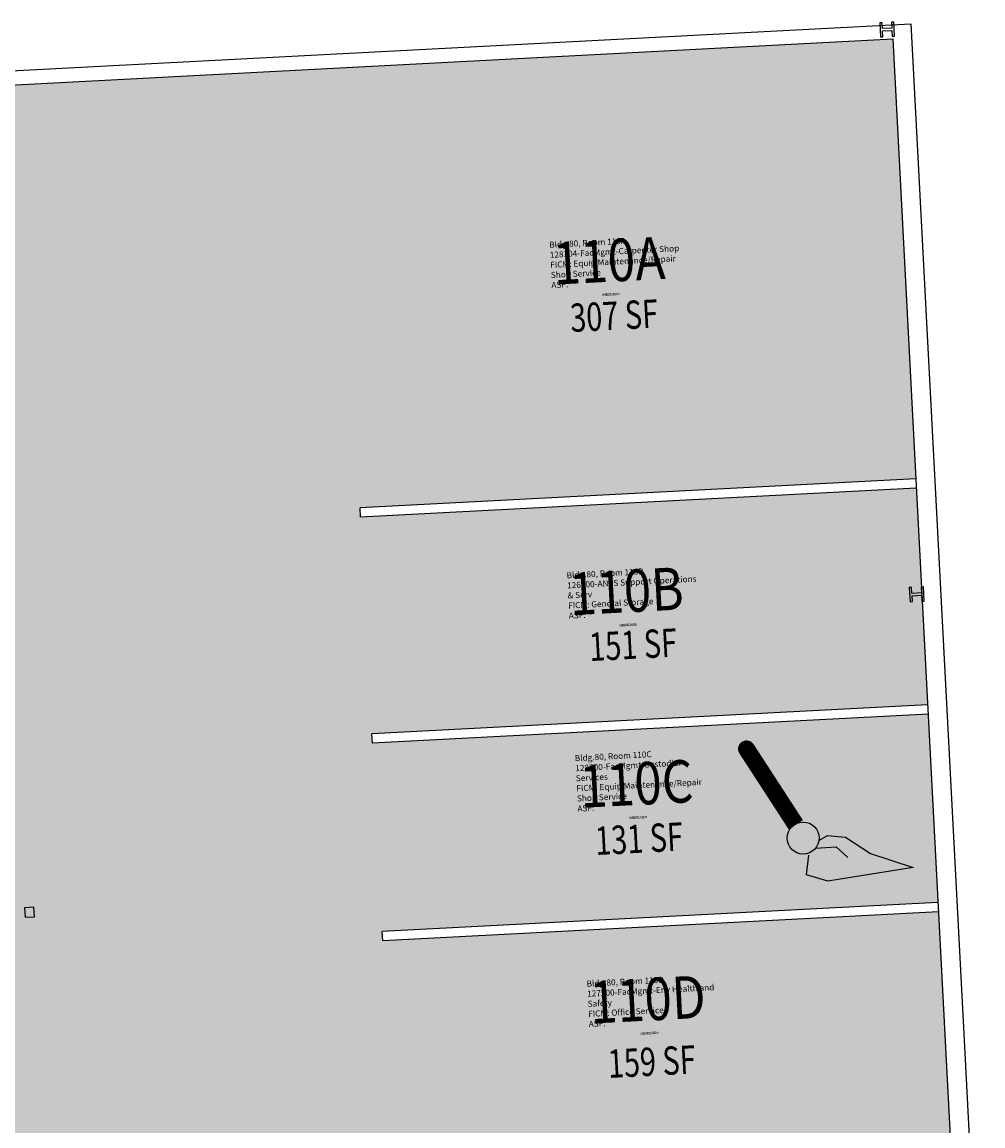
# Model space of a CAD drawing. Units: inches. Extents: x 69213556 to 69214481, y 27686969 to 27688210.
# Drawn here: x 69214017 to 69214424, y 27687742 to 27688210 of the extents above; entities that cross this region are included whole.
import ezdxf
from ezdxf.enums import TextEntityAlignment as Align

# ---------------------------------------------------------------- set-up
doc = ezdxf.new("R2010")
doc.units = ezdxf.units.IN
doc.header["$MEASUREMENT"] = 0
doc.layers.get('0').update_dxf_attribs({"linetype": 'CONTINUOUS'})
for name, color, linetype in [('A-COLS', 5, 'CONTINUOUS'), ('A-IDEN-ICON', 4, 'CONTINUOUS'), ('A-IDEN-RNUM', 7, 'CONTINUOUS'), ('A-IDEN-SNUM', 4, 'CONTINUOUS'), ('A-IDEN-VNUM', 4, 'CONTINUOUS'), ('A-WALL', 5, 'CONTINUOUS'), ('AREA-TEXT', 3, 'CONTINUOUS'), ('Rooms-Category-Color', 7, 'CONTINUOUS'), ('Rooms-College-Color', 7, 'CONTINUOUS'), ('Rooms-Department-Color', 7, 'CONTINUOUS'), ('Rooms-Division-Color', 7, 'CONTINUOUS'), ('Rooms-Information', 7, 'CONTINUOUS')]:
    doc.layers.add(name, color=color, linetype=linetype)
doc.styles.add('CP_AREA', font='arial.ttf', dxfattribs={"height": 15})
doc.styles.add('CP_ROOMSNUMBER', font='arial.ttf', dxfattribs={"height": 1})
doc.styles.add('CP_ROOMVNUMBER', font='arial.ttf', dxfattribs={"width": 0.85, "height": 0.075})

# ---------------------------------------------------------------- blocks, each defined once
blk = doc.blocks.new('CPCUST')
for p, q in [((0.02968, -0.03408), (0.03759, -0.03024)), ((0.03759, -0.03024), (0.05334, -0.03237)), ((0.05334, -0.03237), (0.07452, -0.04789)), ((0.01711, -0.0639), (0.02001, -0.04662)), ((0.02622, -0.04085), (0.04458, -0.04056)), ((0.04458, -0.04056), (0.05434, -0.05052)), ((0.07452, -0.04789), (0.11174, -0.06252)), ((0.03577, -0.07045), (0.01711, -0.0639)), ((0.11174, -0.06252), (0.03577, -0.07045))]:
    blk.add_line(p, q)
at = {"const_width": 0.015}
blk.add_lwpolyline([(-0.03, 0.05), (0.01, -0.01928)], dxfattribs=at)
at = {"const_width": 0.0075}
blk.add_lwpolyline([(-0.03325, 0.04812, 1), (-0.02675, 0.05188, 1)], format="xyb", close=True, dxfattribs=at)
blk.add_circle((0.01582, -0.03127), 0.01414)

msp = doc.modelspace()

# ---------------------------------------------------------------- hatches: boundary and pattern name
at = {"layer": 'Rooms-Category-Color', "true_color": 0xe3c5e1}
for points in [[(69214160.14, 27688004.35), (69214395.93, 27688016.7), (69214386.15, 27688203.38), (69214150.37, 27688191.03)], [(69213613.68, 27687259.74), (69213847.33, 27687271.98), (69213846.32, 27687291.22), (69214044.86, 27687301.62), (69214027.02, 27687642.27), (69214178.7, 27687650.21), (69214273.53, 27687655.04), (69214269.87, 27687724.93), (69214175.04, 27687719.97), (69214160.14, 27688004.35), (69214160.45, 27687998.6), (69214150.37, 27688191.03), (69213562.51, 27688160.24)], [(69214400.95, 27687920.83), (69214165.17, 27687908.48), (69214160.35, 27688000.35), (69214396.14, 27688012.7)], [(69214169.56, 27687824.59), (69214405.34, 27687836.95), (69214401.16, 27687916.84), (69214165.38, 27687904.49)]]:
    msp.add_hatch(color=254, dxfattribs=at).paths.add_polyline_path(points)
at = {"layer": 'Rooms-Category-Color', "true_color": 0xfa9ba3}
msp.add_hatch(color=241, dxfattribs=at).paths.add_polyline_path([(69214174.83, 27687723.96), (69214410.61, 27687736.31), (69214405.55, 27687832.95), (69214169.77, 27687820.6)])
at = {"layer": 'Rooms-College-Color', "true_color": 0xadadad}
for points in [[(69214160.14, 27688004.35), (69214395.93, 27688016.7), (69214386.15, 27688203.38), (69214150.37, 27688191.03)], [(69213613.68, 27687259.74), (69213847.33, 27687271.98), (69213846.32, 27687291.22), (69214044.86, 27687301.62), (69214027.02, 27687642.27), (69214178.7, 27687650.21), (69214273.53, 27687655.04), (69214269.87, 27687724.93), (69214175.04, 27687719.97), (69214160.14, 27688004.35), (69214160.45, 27687998.6), (69214150.37, 27688191.03), (69213562.51, 27688160.24)], [(69214400.95, 27687920.83), (69214165.17, 27687908.48), (69214160.35, 27688000.35), (69214396.14, 27688012.7)], [(69214169.56, 27687824.59), (69214405.34, 27687836.95), (69214401.16, 27687916.84), (69214165.38, 27687904.49)], [(69214174.83, 27687723.96), (69214410.61, 27687736.31), (69214405.55, 27687832.95), (69214169.77, 27687820.6)]]:
    msp.add_hatch(color=253, dxfattribs=at).paths.add_polyline_path(points)
at = {"layer": 'Rooms-Department-Color', "true_color": 0x80bc67}
for points in [[(69214160.14, 27688004.35), (69214395.93, 27688016.7), (69214386.15, 27688203.38), (69214150.37, 27688191.03)], [(69213613.68, 27687259.74), (69213847.33, 27687271.98), (69213846.32, 27687291.22), (69214044.86, 27687301.62), (69214027.02, 27687642.27), (69214178.7, 27687650.21), (69214273.53, 27687655.04), (69214269.87, 27687724.93), (69214175.04, 27687719.97), (69214160.14, 27688004.35), (69214160.45, 27687998.6), (69214150.37, 27688191.03), (69213562.51, 27688160.24)], [(69214400.95, 27687920.83), (69214165.17, 27687908.48), (69214160.35, 27688000.35), (69214396.14, 27688012.7)], [(69214169.56, 27687824.59), (69214405.34, 27687836.95), (69214401.16, 27687916.84), (69214165.38, 27687904.49)], [(69214174.83, 27687723.96), (69214410.61, 27687736.31), (69214405.55, 27687832.95), (69214169.77, 27687820.6)]]:
    msp.add_hatch(color=83, dxfattribs=at).paths.add_polyline_path(points)
at = {"layer": 'Rooms-Division-Color', "true_color": 0x80bc67}
for points in [[(69214160.14, 27688004.35), (69214395.93, 27688016.7), (69214386.15, 27688203.38), (69214150.37, 27688191.03)], [(69213613.68, 27687259.74), (69213847.33, 27687271.98), (69213846.32, 27687291.22), (69214044.86, 27687301.62), (69214027.02, 27687642.27), (69214178.7, 27687650.21), (69214273.53, 27687655.04), (69214269.87, 27687724.93), (69214175.04, 27687719.97), (69214160.14, 27688004.35), (69214160.45, 27687998.6), (69214150.37, 27688191.03), (69213562.51, 27688160.24)], [(69214400.95, 27687920.83), (69214165.17, 27687908.48), (69214160.35, 27688000.35), (69214396.14, 27688012.7)], [(69214169.56, 27687824.59), (69214405.34, 27687836.95), (69214401.16, 27687916.84), (69214165.38, 27687904.49)], [(69214174.83, 27687723.96), (69214410.61, 27687736.31), (69214405.55, 27687832.95), (69214169.77, 27687820.6)]]:
    msp.add_hatch(color=83, dxfattribs=at).paths.add_polyline_path(points)

# ---------------------------------------------------------------- linework, layer by layer
at = {"layer": 'A-COLS'}
for points in [[(69214380.98, 27688204.17), (69214381.97, 27688204.23), (69214381.84, 27688206.72), (69214385.84, 27688206.93), (69214385.97, 27688204.44), (69214386.97, 27688204.49), (69214386.65, 27688210.48), (69214385.65, 27688210.43), (69214385.79, 27688207.93), (69214381.79, 27688207.72), (69214381.66, 27688210.22), (69214380.66, 27688210.17)], [(69214393.53, 27687964.5), (69214394.53, 27687964.55), (69214394.4, 27687967.05), (69214398.39, 27687967.26), (69214398.52, 27687964.76), (69214399.52, 27687964.82), (69214399.21, 27687970.81), (69214398.21, 27687970.76), (69214398.34, 27687968.26), (69214394.35, 27687968.05), (69214394.21, 27687970.55), (69214393.22, 27687970.49)], [(69214017.95, 27687830.67), (69214021.95, 27687830.88), (69214021.74, 27687834.88), (69214017.74, 27687834.67)]]:
    msp.add_lwpolyline(points, close=True, dxfattribs=at)
at = {"layer": 'A-WALL'}
for p, q in [((69214395.93, 27688016.7), (69214160.14, 27688004.35)), ((69214396.14, 27688012.7), (69214160.35, 27688000.35)), ((69214160.35, 27688000.35), (69214160.14, 27688004.35)), ((69214400.95, 27687920.83), (69214165.17, 27687908.48)), ((69214401.16, 27687916.84), (69214165.38, 27687904.49)), ((69214165.38, 27687904.49), (69214165.17, 27687908.48)), ((69214405.34, 27687836.95), (69214169.56, 27687824.59)), ((69214405.55, 27687832.95), (69214169.77, 27687820.6)), ((69214169.77, 27687820.6), (69214169.56, 27687824.59))]:
    msp.add_line(p, q, dxfattribs=at)
for points in [[(69213746.55, 27688175.89), (69214393.82, 27688209.79), (69214416.42, 27687778.44), (69214424.45, 27687625.13), (69214414.46, 27687624.61), (69214412.7, 27687658.32), (69214175.07, 27687645.88), (69214181.14, 27687529.9)], [(69213789.97, 27688172.16), (69214386.15, 27688203.38), (69214408.43, 27687778.03), (69214414.48, 27687662.42), (69214158.66, 27687649.02)]]:
    msp.add_lwpolyline(points, dxfattribs=at)

# ---------------------------------------------------------------- block references
at = {"layer": 'A-IDEN-ICON', "xscale": 480.0000000000001, "yscale": 480.0000000000001, "zscale": 480.0000000000001, "rotation": 2.998516918100709}
msp.add_blockref('CPCUST', (69214339.78, 27687878.84), dxfattribs=at)

# ---------------------------------------------------------------- texts
at = {"layer": 'A-IDEN-RNUM', "style": 'CP_ROOMSNUMBER'}
for s, p in [('0110-A0', (69214266.53, 27688094.84)), ('0110-B0', (69214273.88, 27687954.58)), ('0110-C0', (69214278.16, 27687872.86)), ('0110-D0', (69214282.95, 27687781.34))]:
    msp.add_text(s, height=1, rotation=2.9985, dxfattribs=at).set_placement(p, align=Align.MIDDLE)
at = {"layer": 'A-IDEN-SNUM', "style": 'CP_ROOMSNUMBER'}
for s, p in [('08000110A0', (69214266.53, 27688094.84)), ('08000110B0', (69214273.88, 27687954.58)), ('08000110C0', (69214278.16, 27687872.86)), ('08000110D0', (69214282.95, 27687781.34))]:
    msp.add_text(s, height=1, rotation=2.9985, dxfattribs=at).set_placement(p, align=Align.MIDDLE)
at = {"layer": 'A-IDEN-VNUM', "style": 'CP_ROOMVNUMBER', "width": 0.85}
for s, p in [('110A', (69214265.89, 27688106.96)), ('110B', (69214273.24, 27687966.69)), ('110C', (69214277.52, 27687884.97)), ('110D', (69214282.32, 27687793.45))]:
    msp.add_text(s, height=18, rotation=2.9985, dxfattribs=at).set_placement(p, align=Align.MIDDLE)
at = {"layer": 'AREA-TEXT', "style": 'CP_AREA', "width": 0.75}
for s, p in [('307 SF', (69214267.93, 27688085.9)), ('151 SF', (69214275.98, 27687946.29)), ('131 SF', (69214278.49, 27687863.98)), ('159 SF', (69214283.9, 27687769.4))]:
    msp.add_text(s, height=12, rotation=2.9985, dxfattribs=at).set_placement(p, align=Align.MIDDLE_CENTER)

# ---------------------------------------------------------------- next in the draw order: texts
at = {"layer": 'Rooms-Information', "width": 57.6, "attachment_point": 7, "rotation": 2.9985, "style": 'CP_ROOMVNUMBER', "bg_fill": 3, "box_fill_scale": 1.5, "bg_fill_color": 256, "bg_fill_true_color": 13158600, "bg_fill_transparency": 0}
for s, insert, char_height in [('Bldg.80, Room 110A^M^J128104-FacMgmt-Carpenter Shop^M^JFICM: Equip Maintenance/Repair Shop Service^M^JASF: ', (69214241.42, 27688096.78), 2.57143), ('Bldg.80, Room 110B^M^J126100-ANTS Support Operations & Serv^M^JFICM: General Storage^M^JASF: ', (69214248.78, 27687956.51), 2.5714), ('Bldg.80, Room 110C^M^J128300-FacMgmt-Custodial Services^M^JFICM: Equip Maintenance/Repair Shop Service^M^JASF: ', (69214252.48, 27687874.65), 2.57143), ('Bldg.80, Room 110D^M^J127200-FacMgmt-Env Health and Safety^M^JFICM: Office Service^M^JASF: ', (69214257.27, 27687783.24), 2.5714)]:
    msp.add_mtext(s, dxfattribs=dict(at, insert=insert, char_height=char_height))

doc.saveas('drawing.dxf')
